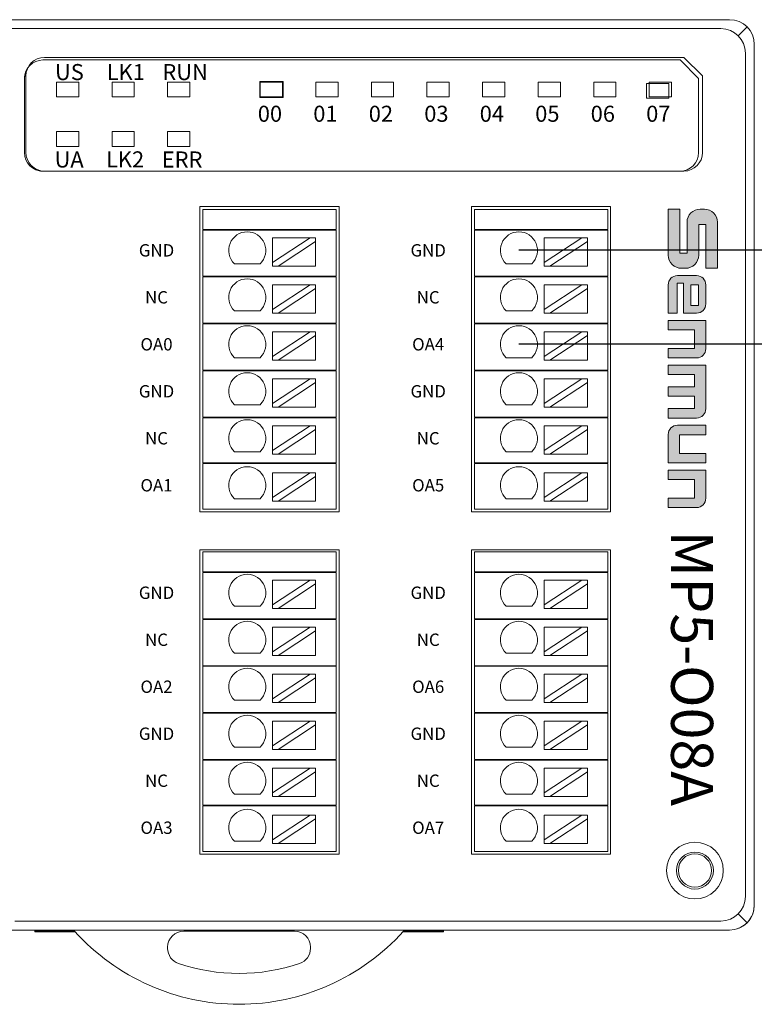
# Model space of a CAD drawing. Units: millimetres. Extents: x -576 to 1207, y 3610 to 4994.
# Drawn here: x 1038 to 1097, y 4311 to 4390 of the extents above; entities that cross this region are included whole.
import ezdxf

# ---------------------------------------------------------------- set-up
doc = ezdxf.new("R2010")
doc.units = ezdxf.units.MM
doc.layers.get('0').update_dxf_attribs({"lineweight": 18})
for name, color, linetype, lineweight in [('1', 7, 'Continuous', 18), ('11', 7, 'Continuous', 18), ('DIM', 3, 'Continuous', 13)]:
    doc.layers.add(name, color=color, linetype=linetype, lineweight=lineweight)
doc.styles.get("Standard").update_dxf_attribs({"font": 'arial.ttf'})
doc.styles.add('标准', font='SimSun.ttf', dxfattribs={"width": 0.667})

# ---------------------------------------------------------------- blocks, each defined once
blk = doc.blocks.new('C$F39C1C7600DC4C2294EE31E3553344AC_10')
at = {"layer": 'DIM'}
h = blk.add_hatch(color=0, dxfattribs=at)
edge = h.paths.add_edge_path(flags=0)
edge.add_line((59.51, 49.5), (13.2, 49.5))
edge.add_arc((13.2, 36.3), 13.2, 90, 180)
edge.add_line((0, 36.3), (0, 32.11))
edge.add_arc((13.2, 32.11), 13.2, 180, 270)
edge.add_line((13.2, 18.91), (44.14, 18.91))
edge.add_line((44.14, 18.91), (44.14, 11.67))
edge.add_line((44.14, 11.67), (0.01, 11.67))
edge.add_line((0.01, 11.67), (0.01, 0))
edge.add_line((0.01, 0), (46.32, 0))
edge.add_arc((46.32, 13.2), 13.2, 270, 360)
edge.add_line((59.52, 13.2), (59.52, 17.39))
edge.add_arc((46.32, 17.39), 13.2, 0, 90)
edge.add_line((46.32, 30.59), (15.38, 30.59))
edge.add_line((15.38, 30.59), (15.38, 37.83))
edge.add_line((15.38, 37.83), (59.51, 37.83))
edge.add_line((59.51, 37.83), (59.51, 49.5))
h = blk.add_hatch(color=0, dxfattribs=at)
edge = h.paths.add_edge_path(flags=0)
edge.add_arc((95.3, 28.5), 9.3, 359.9994, 450)
edge.add_line((95.3, 37.8), (76.16, 37.8))
edge.add_arc((76.16, 28.5), 9.3, 90, 180)
edge.add_line((66.86, 28.5), (66.86, 9.31))
edge.add_arc((76.16, 9.31), 9.3, 180, 270)
edge.add_line((76.16, 0.01), (104.6, 0.01))
edge.add_line((104.6, 0.01), (104.6, 8.81))
edge.add_line((104.6, 8.81), (74.58, 8.81))
edge.add_line((74.58, 8.81), (74.58, 15.3))
edge.add_line((74.58, 15.3), (104.6, 15.3))
edge.add_line((104.6, 15.3), (104.6, 28.5))
h.paths.add_polyline_path([(76.21, 30.31), (76.21, 22.79), (96.86, 22.79), (96.86, 30.31)], flags=0)
h = blk.add_hatch(color=0, dxfattribs=at)
edge = h.paths.add_edge_path(flags=0)
edge.add_line((140.36, 37.8), (111.9, 37.8))
edge.add_line((111.9, 37.8), (111.9, 0))
edge.add_line((111.9, 0), (121.36, 0))
edge.add_line((121.36, 0), (121.36, 26.55))
edge.add_line((121.36, 26.55), (140.19, 26.55))
edge.add_line((140.19, 26.55), (140.19, 0))
edge.add_line((140.19, 0), (149.66, 0))
edge.add_line((149.66, 0), (149.66, 28.5))
edge.add_arc((140.36, 28.5), 9.3, 0, 90)
edge = h.paths.add_edge_path(flags=0)
edge.add_line((200.69, 37.8), (156.93, 37.8))
edge.add_line((156.93, 37.8), (156.93, 0))
edge.add_line((156.93, 0), (166.4, 0))
edge.add_line((166.4, 0), (166.4, 26.54))
edge.add_line((166.4, 26.54), (178.73, 26.54))
edge.add_line((178.73, 26.54), (178.73, 0))
edge.add_line((178.73, 0), (188.19, 0))
edge.add_line((188.19, 0), (188.19, 26.54))
edge.add_line((188.19, 26.54), (200.53, 26.54))
edge.add_line((200.53, 26.54), (200.53, 0))
edge.add_line((200.53, 0), (209.99, 0))
edge.add_line((209.99, 0), (209.99, 28.5))
edge.add_arc((200.69, 28.5), 9.3, 0, 90)
edge = h.paths.add_edge_path(flags=0)
edge.add_line((226.74, 37.8), (217.28, 37.8))
edge.add_line((217.28, 37.8), (217.28, 9.32))
edge.add_arc((226.58, 9.32), 9.3, 180, 270)
edge.add_line((226.58, 0.02), (255.04, 0.02))
edge.add_line((255.04, 0.02), (255.04, 37.8))
edge.add_line((255.04, 37.8), (245.57, 37.8))
edge.add_line((245.57, 37.8), (245.57, 11.26))
edge.add_line((245.57, 11.26), (226.74, 11.26))
edge.add_line((226.74, 11.26), (226.74, 37.8))
edge = h.paths.add_edge_path(flags=0)
edge.add_line((290.7, 37.8), (262.24, 37.8))
edge.add_line((262.24, 37.8), (262.24, 0))
edge.add_line((262.24, 0), (271.7, 0))
edge.add_line((271.7, 0), (271.7, 26.55))
edge.add_line((271.7, 26.55), (290.54, 26.55))
edge.add_line((290.54, 26.55), (290.54, 0))
edge.add_line((290.54, 0), (300, 0))
edge.add_line((300, 0), (300, 28.5))
edge.add_arc((290.7, 28.5), 9.3, 0, 90)
at = {"layer": 'DIM', "color": 0}
for p, q in [((59.51, 49.5), (13.2, 49.5)), ((59.51, 49.5), (59.51, 37.83)), ((0, 36.3), (0, 32.11)), ((15.38, 37.83), (59.51, 37.83)), ((15.38, 37.83), (15.38, 30.59)), ((15.38, 30.59), (46.32, 30.59)), ((76.16, 37.8), (95.3, 37.8)), ((96.86, 30.31), (76.21, 30.31)), ((76.21, 30.31), (76.21, 22.79)), ((96.86, 22.79), (96.86, 30.31)), ((111.9, 0), (111.9, 37.8)), ((111.9, 37.8), (140.36, 37.8)), ((156.93, 0), (156.93, 37.8)), ((156.93, 37.8), (200.69, 37.8)), ((217.28, 37.8), (217.28, 9.32)), ((217.28, 37.8), (226.74, 37.8)), ((226.74, 37.8), (226.74, 11.26)), ((245.57, 11.26), (245.57, 37.8)), ((255.04, 37.8), (245.57, 37.8)), ((255.04, 37.8), (255.04, 0.02)), ((262.24, 0), (262.24, 37.8)), ((262.24, 37.8), (290.7, 37.8)), ((66.86, 28.5), (66.86, 9.31)), ((76.21, 22.79), (96.86, 22.79)), ((104.6, 15.3), (104.6, 28.5)), ((121.36, 0), (121.36, 26.55)), ((140.19, 26.55), (121.36, 26.55)), ((140.19, 0), (140.19, 26.55)), ((149.66, 0), (149.66, 28.5)), ((166.4, 0), (166.4, 26.54)), ((166.4, 26.54), (178.73, 26.54)), ((178.73, 0), (178.73, 26.54)), ((188.19, 0), (188.19, 26.54)), ((188.19, 26.54), (200.53, 26.54)), ((200.53, 0), (200.53, 26.54)), ((209.99, 0), (209.99, 28.5)), ((271.7, 0), (271.7, 26.55)), ((271.7, 26.55), (290.54, 26.55)), ((290.54, 26.55), (290.54, 0)), ((300, 0), (300, 28.5)), ((0.01, 11.67), (44.14, 11.67)), ((0.01, 11.67), (0.01, 0)), ((13.2, 18.91), (44.14, 18.91)), ((44.14, 18.91), (44.14, 11.67)), ((59.52, 17.39), (59.52, 13.2)), ((74.58, 15.3), (74.58, 8.81)), ((74.58, 15.3), (104.6, 15.3)), ((226.74, 11.26), (245.57, 11.26)), ((0.01, 0), (46.32, 0)), ((104.6, 8.81), (74.58, 8.81)), ((76.16, 0.01), (104.6, 0.01)), ((104.6, 8.81), (104.6, 0.01)), ((111.9, 0), (121.36, 0)), ((140.19, 0), (149.66, 0)), ((156.93, 0), (166.4, 0)), ((178.73, 0), (188.19, 0)), ((200.53, 0), (209.99, 0)), ((255.04, 0.02), (226.58, 0.02)), ((262.24, 0), (271.7, 0)), ((290.54, 0), (300, 0))]:
    blk.add_line(p, q, dxfattribs=at)
for centre, radius, start, end in [((13.2, 36.3), 13.2, 90, 180), ((13.2, 32.11), 13.2, 180, 270), ((46.32, 17.39), 13.2, 0, 90), ((76.16, 28.5), 9.3, 90, 180), ((95.3, 28.5), 9.3, 359.9994, 90), ((140.36, 28.5), 9.3, 0, 90), ((200.69, 28.5), 9.3, 0, 90), ((290.7, 28.5), 9.3, 0, 90), ((46.32, 13.2), 13.2, 270, 0), ((76.16, 9.31), 9.3, 180, 270), ((226.58, 9.32), 9.3, 180, 270)]:
    blk.add_arc(centre, radius, start, end, dxfattribs=at)

msp = doc.modelspace()

# ---------------------------------------------------------------- linework, layer by layer
at = {"color": 1, "lineweight": 30, "ltscale": 0.01}
for p, q in [((1107.237, 4371.59), (1078.412, 4371.59)), ((1107.237, 4363.982), (1078.412, 4363.982))]:
    msp.add_line(p, q, dxfattribs=at)
at = {"layer": '1', "color": 7, "linetype": 'Continuous'}
for p, q in [((1016.05, 4390.262), (1095.473, 4390.262)), ((1097.472, 4388.262), (1097.472, 4318.565)), ((1097.473, 4388.262), (1097.473, 4318.565)), ((1039.986, 4387.205), (1091.776, 4387.205)), ((1091.776, 4387.205), (1093.276, 4385.705)), ((1038.369, 4385.701), (1038.369, 4379.501)), ((1038.486, 4385.705), (1038.486, 4379.505)), ((1093.276, 4379.505), (1093.276, 4385.705)), ((1042.766, 4385.205), (1040.966, 4385.205)), ((1040.966, 4385.205), (1040.966, 4384.005)), ((1040.966, 4384.005), (1040.966, 4385.205)), ((1042.766, 4384.005), (1042.766, 4385.205)), ((1047.266, 4385.205), (1045.466, 4385.205)), ((1045.466, 4385.205), (1045.466, 4384.005)), ((1045.466, 4384.005), (1045.466, 4385.205)), ((1045.466, 4385.205), (1047.266, 4385.205)), ((1047.266, 4384.005), (1047.266, 4385.205)), ((1047.266, 4385.205), (1047.266, 4384.005)), ((1051.766, 4385.205), (1049.966, 4385.205)), ((1049.966, 4385.205), (1049.966, 4384.005)), ((1049.966, 4384.005), (1049.966, 4385.205)), ((1049.966, 4385.205), (1051.766, 4385.205)), ((1051.766, 4384.005), (1051.766, 4385.205)), ((1051.766, 4385.205), (1051.766, 4384.005)), ((1057.424, 4385.247), (1059.307, 4385.247)), ((1057.424, 4383.964), (1057.424, 4385.247)), ((1057.434, 4385.237), (1057.434, 4383.974)), ((1057.434, 4385.237), (1057.466, 4385.205)), ((1057.466, 4385.205), (1059.266, 4385.205)), ((1057.466, 4384.005), (1057.466, 4385.205)), ((1059.297, 4385.237), (1059.266, 4385.205)), ((1059.266, 4385.205), (1059.266, 4384.005)), ((1059.297, 4383.974), (1059.297, 4385.237)), ((1059.307, 4385.247), (1059.307, 4383.964)), ((1063.766, 4385.205), (1061.966, 4385.205)), ((1061.966, 4385.205), (1061.966, 4384.005)), ((1061.966, 4384.005), (1061.966, 4385.205)), ((1061.966, 4385.205), (1063.766, 4385.205)), ((1063.766, 4384.005), (1063.766, 4385.205)), ((1063.766, 4385.205), (1063.766, 4384.005)), ((1068.266, 4385.205), (1066.466, 4385.205)), ((1066.466, 4385.205), (1066.466, 4384.005)), ((1066.466, 4384.005), (1066.466, 4385.205)), ((1066.466, 4385.205), (1068.266, 4385.205)), ((1068.266, 4384.005), (1068.266, 4385.205)), ((1068.266, 4385.205), (1068.266, 4384.005)), ((1070.966, 4385.205), (1070.966, 4384.005)), ((1072.766, 4385.205), (1070.966, 4385.205)), ((1070.966, 4385.205), (1072.766, 4385.205)), ((1070.966, 4384.005), (1070.966, 4385.205)), ((1072.766, 4384.005), (1072.766, 4385.205)), ((1072.766, 4385.205), (1072.766, 4384.005)), ((1077.266, 4385.205), (1075.466, 4385.205)), ((1075.466, 4385.205), (1075.466, 4384.005)), ((1075.466, 4385.205), (1077.266, 4385.205)), ((1075.466, 4384.005), (1075.466, 4385.205)), ((1077.266, 4384.005), (1077.266, 4385.205)), ((1077.266, 4385.205), (1077.266, 4384.005)), ((1081.766, 4385.205), (1079.966, 4385.205)), ((1079.966, 4385.205), (1079.966, 4384.005)), ((1079.966, 4385.205), (1081.766, 4385.205)), ((1079.966, 4384.005), (1079.966, 4385.205)), ((1081.766, 4384.005), (1081.766, 4385.205)), ((1081.766, 4385.205), (1081.766, 4384.005)), ((1084.466, 4385.205), (1084.466, 4384.005)), ((1086.266, 4385.205), (1084.466, 4385.205)), ((1084.466, 4384.005), (1084.466, 4385.205)), ((1084.466, 4385.205), (1086.266, 4385.205)), ((1086.266, 4384.005), (1086.266, 4385.205)), ((1086.266, 4385.205), (1086.266, 4384.005)), ((1088.966, 4385.205), (1088.966, 4384.005)), ((1090.766, 4385.205), (1088.966, 4385.205)), ((1088.966, 4384.005), (1088.966, 4385.205)), ((1088.966, 4385.205), (1090.766, 4385.205)), ((1090.766, 4384.005), (1090.766, 4385.205)), ((1090.766, 4385.205), (1090.766, 4384.005)), ((1040.966, 4384.005), (1042.766, 4384.005)), ((1042.766, 4384.005), (1040.966, 4384.005)), ((1045.466, 4384.005), (1047.266, 4384.005)), ((1047.266, 4384.005), (1045.466, 4384.005)), ((1049.966, 4384.005), (1051.766, 4384.005)), ((1051.766, 4384.005), (1049.966, 4384.005)), ((1059.307, 4383.964), (1057.424, 4383.964)), ((1057.434, 4383.974), (1057.466, 4384.005)), ((1057.434, 4383.974), (1059.297, 4383.974)), ((1059.266, 4384.005), (1057.466, 4384.005)), ((1059.297, 4383.974), (1059.266, 4384.005)), ((1061.966, 4384.005), (1063.766, 4384.005)), ((1063.766, 4384.005), (1061.966, 4384.005)), ((1066.466, 4384.005), (1068.266, 4384.005)), ((1068.266, 4384.005), (1066.466, 4384.005)), ((1070.966, 4384.005), (1072.766, 4384.005)), ((1072.766, 4384.005), (1070.966, 4384.005)), ((1075.466, 4384.005), (1077.266, 4384.005)), ((1077.266, 4384.005), (1075.466, 4384.005)), ((1079.966, 4384.005), (1081.766, 4384.005)), ((1081.766, 4384.005), (1079.966, 4384.005)), ((1084.466, 4384.005), (1086.266, 4384.005)), ((1086.266, 4384.005), (1084.466, 4384.005)), ((1088.966, 4384.005), (1090.766, 4384.005)), ((1090.766, 4384.005), (1088.966, 4384.005)), ((1042.766, 4381.205), (1040.966, 4381.205)), ((1040.966, 4381.205), (1040.966, 4380.005)), ((1040.966, 4381.205), (1042.766, 4381.205)), ((1040.966, 4380.005), (1040.966, 4381.205)), ((1042.766, 4380.005), (1042.766, 4381.205)), ((1042.766, 4381.205), (1042.766, 4380.005)), ((1045.466, 4381.205), (1045.466, 4380.005)), ((1047.266, 4381.205), (1045.466, 4381.205)), ((1045.466, 4381.205), (1047.266, 4381.205)), ((1045.466, 4380.005), (1045.466, 4381.205)), ((1047.266, 4380.005), (1047.266, 4381.205)), ((1047.266, 4381.205), (1047.266, 4380.005)), ((1049.966, 4381.205), (1049.966, 4380.005)), ((1051.766, 4381.205), (1049.966, 4381.205)), ((1049.966, 4380.005), (1049.966, 4381.205)), ((1049.966, 4381.205), (1051.766, 4381.205)), ((1051.766, 4380.005), (1051.766, 4381.205)), ((1051.766, 4381.205), (1051.766, 4380.005)), ((1040.966, 4380.005), (1042.766, 4380.005)), ((1042.766, 4380.005), (1040.966, 4380.005)), ((1045.466, 4380.005), (1047.266, 4380.005)), ((1047.266, 4380.005), (1045.466, 4380.005)), ((1049.966, 4380.005), (1051.766, 4380.005)), ((1051.766, 4380.005), (1049.966, 4380.005)), ((1091.459, 4378.001), (1039.669, 4378.001)), ((1091.459, 4378.001), (1039.669, 4378.001)), ((1091.659, 4378.001), (1039.869, 4378.001)), ((1091.776, 4378.005), (1039.986, 4378.005)), ((1052.565, 4375.125), (1052.565, 4350.415)), ((1052.565, 4375.125), (1063.849, 4375.125)), ((1052.816, 4374.905), (1053.816, 4374.905)), ((1052.816, 4373.285), (1052.816, 4374.905)), ((1063.099, 4374.905), (1053.816, 4374.905)), ((1063.099, 4374.905), (1063.599, 4374.905)), ((1063.599, 4374.905), (1063.599, 4373.285)), ((1063.849, 4350.415), (1063.849, 4375.125)), ((1074.565, 4375.125), (1085.819, 4375.125)), ((1074.565, 4375.125), (1074.565, 4350.415)), ((1074.816, 4374.905), (1075.816, 4374.905)), ((1074.816, 4373.285), (1074.816, 4374.905)), ((1085.099, 4374.905), (1075.816, 4374.905)), ((1085.099, 4374.905), (1085.599, 4374.905)), ((1085.599, 4374.905), (1085.599, 4373.285)), ((1085.819, 4375.125), (1085.819, 4350.415)), ((1053.816, 4373.285), (1052.816, 4373.285)), ((1052.816, 4369.485), (1052.816, 4373.235)), ((1052.816, 4373.235), (1053.816, 4373.235)), ((1053.816, 4373.285), (1063.099, 4373.285)), ((1063.099, 4373.235), (1053.816, 4373.235)), ((1055.707, 4373.285), (1055.707, 4373.235)), ((1060.707, 4373.235), (1060.707, 4373.285)), ((1063.599, 4373.285), (1063.099, 4373.285)), ((1063.099, 4373.235), (1063.599, 4373.235)), ((1063.599, 4373.235), (1063.599, 4369.485)), ((1075.816, 4373.285), (1074.816, 4373.285)), ((1074.816, 4369.485), (1074.816, 4373.235)), ((1074.816, 4373.235), (1075.816, 4373.235)), ((1075.816, 4373.285), (1085.099, 4373.285)), ((1085.099, 4373.235), (1075.816, 4373.235)), ((1077.707, 4373.285), (1077.707, 4373.235)), ((1082.707, 4373.235), (1082.707, 4373.285)), ((1085.599, 4373.285), (1085.099, 4373.285)), ((1085.099, 4373.235), (1085.599, 4373.235)), ((1085.599, 4373.235), (1085.599, 4369.485)), ((1061.497, 4372.603), (1058.457, 4370.603)), ((1058.457, 4372.603), (1061.497, 4372.603)), ((1058.457, 4372.603), (1058.457, 4370.603)), ((1058.912, 4370.303), (1061.952, 4372.304)), ((1061.952, 4372.603), (1061.497, 4372.603)), ((1061.952, 4372.304), (1061.952, 4372.603)), ((1061.952, 4372.304), (1061.952, 4370.303)), ((1083.497, 4372.603), (1080.457, 4370.603)), ((1080.457, 4372.603), (1083.497, 4372.603)), ((1080.457, 4372.603), (1080.457, 4370.603)), ((1080.912, 4370.303), (1083.952, 4372.304)), ((1083.952, 4372.603), (1083.497, 4372.603)), ((1083.952, 4372.304), (1083.952, 4372.603)), ((1083.952, 4372.304), (1083.952, 4370.303)), ((1058.457, 4370.603), (1058.457, 4370.303)), ((1080.457, 4370.603), (1080.457, 4370.303)), ((1057.445, 4370.503), (1055.379, 4370.503)), ((1058.457, 4370.303), (1058.912, 4370.303)), ((1058.912, 4370.303), (1061.952, 4370.303)), ((1079.445, 4370.503), (1077.379, 4370.503)), ((1080.457, 4370.303), (1080.912, 4370.303)), ((1080.912, 4370.303), (1083.952, 4370.303)), ((1053.816, 4369.485), (1052.816, 4369.485)), ((1052.816, 4365.685), (1052.816, 4369.435)), ((1052.816, 4369.435), (1053.816, 4369.435)), ((1053.816, 4369.485), (1063.099, 4369.485)), ((1063.099, 4369.435), (1053.816, 4369.435)), ((1055.707, 4369.485), (1055.707, 4369.435)), ((1060.707, 4369.435), (1060.707, 4369.485)), ((1063.599, 4369.485), (1063.099, 4369.485)), ((1063.099, 4369.435), (1063.599, 4369.435)), ((1063.599, 4369.435), (1063.599, 4365.685)), ((1075.816, 4369.485), (1074.816, 4369.485)), ((1074.816, 4365.685), (1074.816, 4369.435)), ((1074.816, 4369.435), (1075.816, 4369.435)), ((1075.816, 4369.485), (1085.099, 4369.485)), ((1085.099, 4369.435), (1075.816, 4369.435)), ((1077.707, 4369.485), (1077.707, 4369.435)), ((1082.707, 4369.435), (1082.707, 4369.485)), ((1085.599, 4369.485), (1085.099, 4369.485)), ((1085.099, 4369.435), (1085.599, 4369.435)), ((1085.599, 4369.435), (1085.599, 4365.685)), ((1058.457, 4368.799), (1058.457, 4366.798)), ((1058.457, 4368.799), (1061.497, 4368.799)), ((1061.497, 4368.799), (1058.457, 4366.798)), ((1058.912, 4366.499), (1061.952, 4368.5)), ((1061.952, 4368.799), (1061.497, 4368.799)), ((1061.952, 4368.5), (1061.952, 4368.799)), ((1061.952, 4368.5), (1061.952, 4366.499)), ((1080.457, 4368.799), (1080.457, 4366.798)), ((1083.497, 4368.799), (1080.457, 4366.798)), ((1080.457, 4368.799), (1083.497, 4368.799)), ((1080.912, 4366.499), (1083.952, 4368.5)), ((1083.952, 4368.799), (1083.497, 4368.799)), ((1083.952, 4368.5), (1083.952, 4368.799)), ((1083.952, 4368.5), (1083.952, 4366.499)), ((1057.445, 4366.698), (1055.379, 4366.698)), ((1058.457, 4366.798), (1058.457, 4366.499)), ((1079.445, 4366.698), (1077.379, 4366.698)), ((1080.457, 4366.798), (1080.457, 4366.499)), ((1058.457, 4366.499), (1058.912, 4366.499)), ((1058.912, 4366.499), (1061.952, 4366.499)), ((1080.457, 4366.499), (1080.912, 4366.499)), ((1080.912, 4366.499), (1083.952, 4366.499)), ((1052.816, 4365.685), (1053.816, 4365.685)), ((1052.816, 4361.885), (1052.816, 4365.635)), ((1053.816, 4365.635), (1052.816, 4365.635)), ((1053.816, 4365.685), (1063.099, 4365.685)), ((1063.099, 4365.635), (1053.816, 4365.635)), ((1055.707, 4365.685), (1055.707, 4365.635)), ((1061.497, 4364.995), (1058.457, 4362.994)), ((1058.457, 4364.995), (1058.457, 4362.994)), ((1058.457, 4364.995), (1061.497, 4364.995)), ((1060.707, 4365.635), (1060.707, 4365.685)), ((1061.952, 4364.995), (1061.497, 4364.995)), ((1061.952, 4364.696), (1061.952, 4364.995)), ((1063.099, 4365.685), (1063.599, 4365.685)), ((1063.599, 4365.635), (1063.099, 4365.635)), ((1063.599, 4365.635), (1063.599, 4361.885)), ((1074.816, 4365.685), (1075.816, 4365.685)), ((1075.816, 4365.635), (1074.816, 4365.635)), ((1074.816, 4361.885), (1074.816, 4365.635)), ((1075.816, 4365.685), (1085.099, 4365.685)), ((1085.099, 4365.635), (1075.816, 4365.635)), ((1077.707, 4365.685), (1077.707, 4365.635)), ((1080.457, 4364.995), (1080.457, 4362.994)), ((1080.457, 4364.995), (1083.497, 4364.995)), ((1083.497, 4364.995), (1080.457, 4362.994)), ((1082.707, 4365.635), (1082.707, 4365.685)), ((1083.952, 4364.995), (1083.497, 4364.995)), ((1083.952, 4364.696), (1083.952, 4364.995)), ((1085.099, 4365.685), (1085.599, 4365.685)), ((1085.599, 4365.635), (1085.099, 4365.635)), ((1085.599, 4365.635), (1085.599, 4361.885)), ((1058.912, 4362.695), (1061.952, 4364.696)), ((1061.952, 4364.696), (1061.952, 4362.695)), ((1080.912, 4362.695), (1083.952, 4364.696)), ((1083.952, 4364.696), (1083.952, 4362.695)), ((1057.445, 4362.894), (1055.379, 4362.894)), ((1058.457, 4362.994), (1058.457, 4362.695)), ((1058.457, 4362.695), (1058.912, 4362.695)), ((1058.912, 4362.695), (1061.952, 4362.695)), ((1079.445, 4362.894), (1077.379, 4362.894)), ((1080.457, 4362.994), (1080.457, 4362.695)), ((1080.457, 4362.695), (1080.912, 4362.695)), ((1080.912, 4362.695), (1083.952, 4362.695)), ((1052.816, 4361.885), (1053.816, 4361.885)), ((1052.816, 4358.085), (1052.816, 4361.835)), ((1053.816, 4361.835), (1052.816, 4361.835)), ((1053.816, 4361.885), (1063.099, 4361.885)), ((1063.099, 4361.835), (1053.816, 4361.835)), ((1055.707, 4361.885), (1055.707, 4361.835)), ((1060.707, 4361.835), (1060.707, 4361.885)), ((1063.599, 4361.885), (1063.099, 4361.885)), ((1063.099, 4361.835), (1063.599, 4361.835)), ((1063.599, 4361.835), (1063.599, 4358.085)), ((1074.816, 4361.885), (1075.816, 4361.885)), ((1075.816, 4361.835), (1074.816, 4361.835)), ((1074.816, 4358.085), (1074.816, 4361.835)), ((1075.816, 4361.885), (1085.099, 4361.885)), ((1085.099, 4361.835), (1075.816, 4361.835)), ((1077.707, 4361.885), (1077.707, 4361.835)), ((1082.707, 4361.835), (1082.707, 4361.885)), ((1085.599, 4361.885), (1085.099, 4361.885)), ((1085.099, 4361.835), (1085.599, 4361.835)), ((1085.599, 4361.835), (1085.599, 4358.085)), ((1058.457, 4361.191), (1058.457, 4359.19)), ((1061.497, 4361.191), (1058.457, 4359.19)), ((1058.457, 4361.191), (1061.497, 4361.191)), ((1061.952, 4361.191), (1061.497, 4361.191)), ((1061.952, 4360.892), (1061.952, 4361.191)), ((1083.497, 4361.191), (1080.457, 4359.19)), ((1080.457, 4361.191), (1080.457, 4359.19)), ((1080.457, 4361.191), (1083.497, 4361.191)), ((1083.952, 4361.191), (1083.497, 4361.191)), ((1083.952, 4360.892), (1083.952, 4361.191)), ((1058.912, 4358.891), (1061.952, 4360.892)), ((1061.952, 4360.892), (1061.952, 4358.891)), ((1080.912, 4358.891), (1083.952, 4360.892)), ((1083.952, 4360.892), (1083.952, 4358.891)), ((1057.445, 4359.09), (1055.379, 4359.09)), ((1058.457, 4359.19), (1058.457, 4358.891)), ((1058.457, 4358.891), (1058.912, 4358.891)), ((1058.912, 4358.891), (1061.952, 4358.891)), ((1079.445, 4359.09), (1077.379, 4359.09)), ((1080.457, 4359.19), (1080.457, 4358.891)), ((1080.457, 4358.891), (1080.912, 4358.891)), ((1080.912, 4358.891), (1083.952, 4358.891)), ((1052.816, 4358.085), (1053.816, 4358.085)), ((1052.816, 4354.385), (1052.816, 4358.035)), ((1053.816, 4358.035), (1052.816, 4358.035)), ((1053.816, 4358.085), (1063.099, 4358.085)), ((1063.099, 4358.035), (1053.816, 4358.035)), ((1055.707, 4358.085), (1055.707, 4358.035)), ((1060.707, 4358.035), (1060.707, 4358.085)), ((1063.099, 4358.085), (1063.599, 4358.085)), ((1063.599, 4358.035), (1063.099, 4358.035)), ((1063.599, 4358.035), (1063.599, 4354.385)), ((1074.816, 4358.085), (1075.816, 4358.085)), ((1075.816, 4358.035), (1074.816, 4358.035)), ((1074.816, 4354.385), (1074.816, 4358.035)), ((1075.816, 4358.085), (1085.099, 4358.085)), ((1085.099, 4358.035), (1075.816, 4358.035)), ((1077.707, 4358.085), (1077.707, 4358.035)), ((1082.707, 4358.035), (1082.707, 4358.085)), ((1085.099, 4358.085), (1085.599, 4358.085)), ((1085.599, 4358.035), (1085.099, 4358.035)), ((1085.599, 4358.035), (1085.599, 4354.385)), ((1061.497, 4357.387), (1058.457, 4355.386)), ((1058.457, 4357.387), (1061.497, 4357.387)), ((1058.457, 4357.387), (1058.457, 4355.386)), ((1058.912, 4355.087), (1061.952, 4357.087)), ((1061.952, 4357.387), (1061.497, 4357.387)), ((1061.952, 4357.087), (1061.952, 4357.387)), ((1061.952, 4357.087), (1061.952, 4355.087)), ((1080.457, 4357.387), (1080.457, 4355.386)), ((1080.457, 4357.387), (1083.497, 4357.387)), ((1083.497, 4357.387), (1080.457, 4355.386)), ((1080.912, 4355.087), (1083.952, 4357.087)), ((1083.952, 4357.387), (1083.497, 4357.387)), ((1083.952, 4357.087), (1083.952, 4357.387)), ((1083.952, 4357.087), (1083.952, 4355.087)), ((1057.445, 4355.286), (1055.379, 4355.286)), ((1058.457, 4355.386), (1058.457, 4355.087)), ((1058.457, 4355.087), (1058.912, 4355.087)), ((1058.912, 4355.087), (1061.952, 4355.087)), ((1079.445, 4355.286), (1077.379, 4355.286)), ((1080.457, 4355.386), (1080.457, 4355.087)), ((1080.457, 4355.087), (1080.912, 4355.087)), ((1080.912, 4355.087), (1083.952, 4355.087)), ((1053.816, 4354.385), (1052.816, 4354.385)), ((1052.816, 4354.335), (1053.816, 4354.335)), ((1052.816, 4350.635), (1052.816, 4354.335)), ((1063.099, 4354.385), (1053.816, 4354.385)), ((1053.816, 4354.335), (1063.099, 4354.335)), ((1055.707, 4354.385), (1055.707, 4354.335)), ((1060.707, 4354.335), (1060.707, 4354.385)), ((1063.599, 4354.385), (1063.099, 4354.385)), ((1063.099, 4354.335), (1063.599, 4354.335)), ((1063.599, 4354.335), (1063.599, 4350.635)), ((1075.816, 4354.385), (1074.816, 4354.385)), ((1074.816, 4350.635), (1074.816, 4354.335)), ((1074.816, 4354.335), (1075.816, 4354.335)), ((1085.099, 4354.385), (1075.816, 4354.385)), ((1075.816, 4354.335), (1085.099, 4354.335)), ((1077.707, 4354.385), (1077.707, 4354.335)), ((1082.707, 4354.335), (1082.707, 4354.385)), ((1085.599, 4354.385), (1085.099, 4354.385)), ((1085.099, 4354.335), (1085.599, 4354.335)), ((1085.599, 4354.335), (1085.599, 4350.635)), ((1058.457, 4353.582), (1058.457, 4351.582)), ((1058.457, 4353.582), (1061.497, 4353.582)), ((1061.497, 4353.582), (1058.457, 4351.582)), ((1058.912, 4351.282), (1061.952, 4353.283)), ((1061.952, 4353.582), (1061.497, 4353.582)), ((1061.952, 4353.283), (1061.952, 4353.582)), ((1061.952, 4353.283), (1061.952, 4351.282)), ((1080.457, 4353.582), (1083.497, 4353.582)), ((1080.457, 4353.582), (1080.457, 4351.582)), ((1083.497, 4353.582), (1080.457, 4351.582)), ((1080.912, 4351.282), (1083.952, 4353.283)), ((1083.952, 4353.582), (1083.497, 4353.582)), ((1083.952, 4353.283), (1083.952, 4353.582)), ((1083.952, 4353.283), (1083.952, 4351.282)), ((1057.445, 4351.482), (1055.379, 4351.482)), ((1058.457, 4351.582), (1058.457, 4351.282)), ((1079.445, 4351.482), (1077.379, 4351.482)), ((1080.457, 4351.582), (1080.457, 4351.282)), ((1052.816, 4350.635), (1053.816, 4350.635)), ((1053.816, 4350.635), (1063.099, 4350.635)), ((1058.457, 4351.282), (1058.912, 4351.282)), ((1058.912, 4351.282), (1061.952, 4351.282)), ((1063.099, 4350.635), (1063.599, 4350.635)), ((1074.816, 4350.635), (1075.816, 4350.635)), ((1075.816, 4350.635), (1085.099, 4350.635)), ((1080.457, 4351.282), (1080.912, 4351.282)), ((1080.912, 4351.282), (1083.952, 4351.282)), ((1085.099, 4350.635), (1085.599, 4350.635)), ((1063.849, 4350.415), (1052.565, 4350.415)), ((1085.819, 4350.415), (1074.565, 4350.415)), ((1052.565, 4347.354), (1052.565, 4322.694)), ((1052.565, 4347.354), (1063.849, 4347.354)), ((1052.816, 4347.184), (1053.816, 4347.184)), ((1052.816, 4345.564), (1052.816, 4347.184)), ((1063.099, 4347.184), (1053.816, 4347.184)), ((1063.099, 4347.184), (1063.599, 4347.184)), ((1063.599, 4347.184), (1063.599, 4345.564)), ((1063.849, 4322.694), (1063.849, 4347.354)), ((1074.565, 4347.354), (1074.565, 4322.694)), ((1074.565, 4347.354), (1085.819, 4347.354)), ((1074.816, 4345.564), (1074.816, 4347.184)), ((1074.816, 4347.184), (1075.816, 4347.184)), ((1085.099, 4347.184), (1075.816, 4347.184)), ((1085.099, 4347.184), (1085.599, 4347.184)), ((1085.599, 4347.184), (1085.599, 4345.564)), ((1085.819, 4347.354), (1085.819, 4322.694)), ((1053.816, 4345.564), (1052.816, 4345.564)), ((1052.816, 4341.764), (1052.816, 4345.514)), ((1052.816, 4345.514), (1053.816, 4345.514)), ((1053.816, 4345.564), (1063.099, 4345.564)), ((1063.099, 4345.514), (1053.816, 4345.514)), ((1055.707, 4345.564), (1055.707, 4345.514)), ((1060.707, 4345.514), (1060.707, 4345.564)), ((1063.599, 4345.564), (1063.099, 4345.564)), ((1063.099, 4345.514), (1063.599, 4345.514)), ((1063.599, 4345.514), (1063.599, 4341.764)), ((1075.816, 4345.564), (1074.816, 4345.564)), ((1074.816, 4345.514), (1075.816, 4345.514)), ((1074.816, 4341.764), (1074.816, 4345.514)), ((1075.816, 4345.564), (1085.099, 4345.564)), ((1085.099, 4345.514), (1075.816, 4345.514)), ((1077.707, 4345.564), (1077.707, 4345.514)), ((1082.707, 4345.514), (1082.707, 4345.564)), ((1085.599, 4345.564), (1085.099, 4345.564)), ((1085.099, 4345.514), (1085.599, 4345.514)), ((1085.599, 4345.514), (1085.599, 4341.764)), ((1061.497, 4344.882), (1058.457, 4342.882)), ((1058.457, 4344.882), (1058.457, 4342.882)), ((1058.457, 4344.882), (1061.497, 4344.882)), ((1058.912, 4342.582), (1061.952, 4344.583)), ((1061.952, 4344.882), (1061.497, 4344.882)), ((1061.952, 4344.583), (1061.952, 4344.882)), ((1061.952, 4344.583), (1061.952, 4342.582)), ((1080.457, 4344.882), (1083.497, 4344.882)), ((1083.497, 4344.882), (1080.457, 4342.882)), ((1080.457, 4344.882), (1080.457, 4342.882)), ((1080.912, 4342.582), (1083.952, 4344.583)), ((1083.952, 4344.882), (1083.497, 4344.882)), ((1083.952, 4344.583), (1083.952, 4344.882)), ((1083.952, 4344.583), (1083.952, 4342.582)), ((1057.445, 4342.782), (1055.379, 4342.782)), ((1058.457, 4342.882), (1058.457, 4342.582)), ((1079.445, 4342.782), (1077.379, 4342.782)), ((1080.457, 4342.882), (1080.457, 4342.582)), ((1058.457, 4342.582), (1058.912, 4342.582)), ((1058.912, 4342.582), (1061.952, 4342.582)), ((1080.457, 4342.582), (1080.912, 4342.582)), ((1080.912, 4342.582), (1083.952, 4342.582)), ((1053.816, 4341.764), (1052.816, 4341.764)), ((1052.816, 4341.714), (1053.816, 4341.714)), ((1052.816, 4337.964), (1052.816, 4341.714)), ((1053.816, 4341.764), (1063.099, 4341.764)), ((1063.099, 4341.714), (1053.816, 4341.714)), ((1055.707, 4341.764), (1055.707, 4341.714)), ((1061.497, 4341.078), (1058.457, 4339.077)), ((1058.457, 4341.078), (1058.457, 4339.077)), ((1058.457, 4341.078), (1061.497, 4341.078)), ((1060.707, 4341.714), (1060.707, 4341.764)), ((1061.952, 4341.078), (1061.497, 4341.078)), ((1061.952, 4340.779), (1061.952, 4341.078)), ((1063.599, 4341.764), (1063.099, 4341.764)), ((1063.099, 4341.714), (1063.599, 4341.714)), ((1063.599, 4341.714), (1063.599, 4337.964)), ((1075.816, 4341.764), (1074.816, 4341.764)), ((1074.816, 4341.714), (1075.816, 4341.714)), ((1074.816, 4337.964), (1074.816, 4341.714)), ((1075.816, 4341.764), (1085.099, 4341.764)), ((1085.099, 4341.714), (1075.816, 4341.714)), ((1077.707, 4341.764), (1077.707, 4341.714)), ((1083.497, 4341.078), (1080.457, 4339.077)), ((1080.457, 4341.078), (1083.497, 4341.078)), ((1080.457, 4341.078), (1080.457, 4339.077)), ((1082.707, 4341.714), (1082.707, 4341.764)), ((1083.952, 4341.078), (1083.497, 4341.078)), ((1083.952, 4340.779), (1083.952, 4341.078)), ((1085.599, 4341.764), (1085.099, 4341.764)), ((1085.099, 4341.714), (1085.599, 4341.714)), ((1085.599, 4341.714), (1085.599, 4337.964)), ((1058.912, 4338.778), (1061.952, 4340.779)), ((1061.952, 4340.779), (1061.952, 4338.778)), ((1080.912, 4338.778), (1083.952, 4340.779)), ((1083.952, 4340.779), (1083.952, 4338.778)), ((1057.445, 4338.977), (1055.379, 4338.977)), ((1058.457, 4339.077), (1058.457, 4338.778)), ((1058.457, 4338.778), (1058.912, 4338.778)), ((1058.912, 4338.778), (1061.952, 4338.778)), ((1079.445, 4338.977), (1077.379, 4338.977)), ((1080.457, 4339.077), (1080.457, 4338.778)), ((1080.457, 4338.778), (1080.912, 4338.778)), ((1080.912, 4338.778), (1083.952, 4338.778)), ((1052.816, 4337.964), (1053.816, 4337.964)), ((1052.816, 4334.164), (1052.816, 4337.914)), ((1053.816, 4337.914), (1052.816, 4337.914)), ((1053.816, 4337.964), (1063.099, 4337.964)), ((1063.099, 4337.914), (1053.816, 4337.914)), ((1055.707, 4337.964), (1055.707, 4337.914)), ((1060.707, 4337.914), (1060.707, 4337.964)), ((1063.099, 4337.964), (1063.599, 4337.964)), ((1063.599, 4337.914), (1063.099, 4337.914)), ((1063.599, 4337.914), (1063.599, 4334.164)), ((1074.816, 4337.964), (1075.816, 4337.964)), ((1075.816, 4337.914), (1074.816, 4337.914)), ((1074.816, 4334.164), (1074.816, 4337.914)), ((1075.816, 4337.964), (1085.099, 4337.964)), ((1085.099, 4337.914), (1075.816, 4337.914)), ((1077.707, 4337.964), (1077.707, 4337.914)), ((1082.707, 4337.914), (1082.707, 4337.964)), ((1085.099, 4337.964), (1085.599, 4337.964)), ((1085.599, 4337.914), (1085.099, 4337.914)), ((1085.599, 4337.914), (1085.599, 4334.164)), ((1061.497, 4337.274), (1058.457, 4335.273)), ((1058.457, 4337.274), (1058.457, 4335.273)), ((1058.457, 4337.274), (1061.497, 4337.274)), ((1061.952, 4337.274), (1061.497, 4337.274)), ((1061.952, 4336.975), (1061.952, 4337.274)), ((1083.497, 4337.274), (1080.457, 4335.273)), ((1080.457, 4337.274), (1083.497, 4337.274)), ((1080.457, 4337.274), (1080.457, 4335.273)), ((1083.952, 4337.274), (1083.497, 4337.274)), ((1083.952, 4336.975), (1083.952, 4337.274)), ((1058.912, 4334.974), (1061.952, 4336.975)), ((1061.952, 4336.975), (1061.952, 4334.974)), ((1080.912, 4334.974), (1083.952, 4336.975)), ((1083.952, 4336.975), (1083.952, 4334.974)), ((1057.445, 4335.173), (1055.379, 4335.173)), ((1058.457, 4335.273), (1058.457, 4334.974)), ((1058.457, 4334.974), (1058.912, 4334.974)), ((1058.912, 4334.974), (1061.952, 4334.974)), ((1079.445, 4335.173), (1077.379, 4335.173)), ((1080.457, 4335.273), (1080.457, 4334.974)), ((1080.457, 4334.974), (1080.912, 4334.974)), ((1080.912, 4334.974), (1083.952, 4334.974)), ((1052.816, 4334.164), (1053.816, 4334.164)), ((1053.816, 4334.114), (1052.816, 4334.114)), ((1052.816, 4330.364), (1052.816, 4334.114)), ((1053.816, 4334.164), (1063.099, 4334.164)), ((1063.099, 4334.114), (1053.816, 4334.114)), ((1055.707, 4334.164), (1055.707, 4334.114)), ((1060.707, 4334.114), (1060.707, 4334.164)), ((1063.599, 4334.164), (1063.099, 4334.164)), ((1063.099, 4334.114), (1063.599, 4334.114)), ((1063.599, 4334.114), (1063.599, 4330.364)), ((1074.816, 4334.164), (1075.816, 4334.164)), ((1074.816, 4330.364), (1074.816, 4334.114)), ((1075.816, 4334.114), (1074.816, 4334.114)), ((1075.816, 4334.164), (1085.099, 4334.164)), ((1085.099, 4334.114), (1075.816, 4334.114)), ((1077.707, 4334.164), (1077.707, 4334.114)), ((1082.707, 4334.114), (1082.707, 4334.164)), ((1085.599, 4334.164), (1085.099, 4334.164)), ((1085.099, 4334.114), (1085.599, 4334.114)), ((1085.599, 4334.114), (1085.599, 4330.364)), ((1061.497, 4333.47), (1058.457, 4331.469)), ((1058.457, 4333.47), (1058.457, 4331.469)), ((1058.457, 4333.47), (1061.497, 4333.47)), ((1058.912, 4331.17), (1061.952, 4333.171)), ((1061.952, 4333.47), (1061.497, 4333.47)), ((1061.952, 4333.171), (1061.952, 4333.47)), ((1061.952, 4333.171), (1061.952, 4331.17)), ((1083.497, 4333.47), (1080.457, 4331.469)), ((1080.457, 4333.47), (1083.497, 4333.47)), ((1080.457, 4333.47), (1080.457, 4331.469)), ((1080.912, 4331.17), (1083.952, 4333.171)), ((1083.952, 4333.47), (1083.497, 4333.47)), ((1083.952, 4333.171), (1083.952, 4333.47)), ((1083.952, 4333.171), (1083.952, 4331.17)), ((1057.445, 4331.369), (1055.379, 4331.369)), ((1058.457, 4331.469), (1058.457, 4331.17)), ((1058.457, 4331.17), (1058.912, 4331.17)), ((1058.912, 4331.17), (1061.952, 4331.17)), ((1079.445, 4331.369), (1077.379, 4331.369)), ((1080.457, 4331.469), (1080.457, 4331.17)), ((1080.457, 4331.17), (1080.912, 4331.17)), ((1080.912, 4331.17), (1083.952, 4331.17)), ((1052.816, 4330.364), (1053.816, 4330.364)), ((1053.816, 4330.314), (1052.816, 4330.314)), ((1052.816, 4326.664), (1052.816, 4330.314)), ((1053.816, 4330.364), (1063.099, 4330.364)), ((1063.099, 4330.314), (1053.816, 4330.314)), ((1055.707, 4330.364), (1055.707, 4330.314)), ((1060.707, 4330.314), (1060.707, 4330.364)), ((1063.099, 4330.364), (1063.599, 4330.364)), ((1063.599, 4330.314), (1063.099, 4330.314)), ((1063.599, 4330.314), (1063.599, 4326.664)), ((1074.816, 4330.364), (1075.816, 4330.364)), ((1074.816, 4326.664), (1074.816, 4330.314)), ((1075.816, 4330.314), (1074.816, 4330.314)), ((1075.816, 4330.364), (1085.099, 4330.364)), ((1085.099, 4330.314), (1075.816, 4330.314)), ((1077.707, 4330.364), (1077.707, 4330.314)), ((1082.707, 4330.314), (1082.707, 4330.364)), ((1085.099, 4330.364), (1085.599, 4330.364)), ((1085.599, 4330.314), (1085.099, 4330.314)), ((1085.599, 4330.314), (1085.599, 4326.664)), ((1058.457, 4329.666), (1061.497, 4329.666)), ((1061.497, 4329.666), (1058.457, 4327.665)), ((1058.457, 4329.666), (1058.457, 4327.665)), ((1058.912, 4327.366), (1061.952, 4329.366)), ((1061.952, 4329.666), (1061.497, 4329.666)), ((1061.952, 4329.366), (1061.952, 4329.666)), ((1061.952, 4329.366), (1061.952, 4327.366)), ((1080.457, 4329.666), (1083.497, 4329.666)), ((1080.457, 4329.666), (1080.457, 4327.665)), ((1083.497, 4329.666), (1080.457, 4327.665)), ((1080.912, 4327.366), (1083.952, 4329.366)), ((1083.952, 4329.666), (1083.497, 4329.666)), ((1083.952, 4329.366), (1083.952, 4329.666)), ((1083.952, 4329.366), (1083.952, 4327.366)), ((1057.445, 4327.565), (1055.379, 4327.565)), ((1058.457, 4327.665), (1058.457, 4327.366)), ((1079.445, 4327.565), (1077.379, 4327.565)), ((1080.457, 4327.665), (1080.457, 4327.366)), ((1058.457, 4327.366), (1058.912, 4327.366)), ((1058.912, 4327.366), (1061.952, 4327.366)), ((1080.457, 4327.366), (1080.912, 4327.366)), ((1080.912, 4327.366), (1083.952, 4327.366)), ((1053.816, 4326.664), (1052.816, 4326.664)), ((1052.816, 4322.914), (1052.816, 4326.614)), ((1052.816, 4326.614), (1053.816, 4326.614)), ((1063.099, 4326.664), (1053.816, 4326.664)), ((1053.816, 4326.614), (1063.099, 4326.614)), ((1055.707, 4326.664), (1055.707, 4326.614)), ((1060.707, 4326.614), (1060.707, 4326.664)), ((1063.599, 4326.664), (1063.099, 4326.664)), ((1063.099, 4326.614), (1063.599, 4326.614)), ((1063.599, 4326.614), (1063.599, 4322.914)), ((1075.816, 4326.664), (1074.816, 4326.664)), ((1074.816, 4322.914), (1074.816, 4326.614)), ((1074.816, 4326.614), (1075.816, 4326.614)), ((1085.099, 4326.664), (1075.816, 4326.664)), ((1075.816, 4326.614), (1085.099, 4326.614)), ((1077.707, 4326.664), (1077.707, 4326.614)), ((1082.707, 4326.614), (1082.707, 4326.664)), ((1085.599, 4326.664), (1085.099, 4326.664)), ((1085.099, 4326.614), (1085.599, 4326.614)), ((1085.599, 4326.614), (1085.599, 4322.914)), ((1058.457, 4325.861), (1058.457, 4323.861)), ((1058.457, 4325.861), (1061.497, 4325.861)), ((1061.497, 4325.861), (1058.457, 4323.861)), ((1058.912, 4323.561), (1061.952, 4325.562)), ((1061.952, 4325.861), (1061.497, 4325.861)), ((1061.952, 4325.562), (1061.952, 4325.861)), ((1061.952, 4325.562), (1061.952, 4323.561)), ((1080.457, 4325.861), (1083.497, 4325.861)), ((1083.497, 4325.861), (1080.457, 4323.861)), ((1080.457, 4325.861), (1080.457, 4323.861)), ((1080.912, 4323.561), (1083.952, 4325.562)), ((1083.952, 4325.861), (1083.497, 4325.861)), ((1083.952, 4325.562), (1083.952, 4325.861)), ((1083.952, 4325.562), (1083.952, 4323.561)), ((1057.445, 4323.761), (1055.379, 4323.761)), ((1058.457, 4323.861), (1058.457, 4323.561)), ((1058.457, 4323.561), (1058.912, 4323.561)), ((1058.912, 4323.561), (1061.952, 4323.561)), ((1079.445, 4323.761), (1077.379, 4323.761)), ((1080.457, 4323.861), (1080.457, 4323.561)), ((1080.457, 4323.561), (1080.912, 4323.561)), ((1080.912, 4323.561), (1083.952, 4323.561)), ((1052.816, 4322.914), (1053.816, 4322.914)), ((1053.816, 4322.914), (1063.099, 4322.914)), ((1063.099, 4322.914), (1063.599, 4322.914)), ((1074.816, 4322.914), (1075.816, 4322.914)), ((1075.816, 4322.914), (1085.099, 4322.914)), ((1085.099, 4322.914), (1085.599, 4322.914)), ((1063.849, 4322.694), (1052.565, 4322.694)), ((1085.819, 4322.694), (1074.565, 4322.694)), ((1016.047, 4316.565), (1095.473, 4316.565)), ((1039.2, 4316.467), (1039.2, 4316.565)), ((1039.2, 4316.414), (1039.2, 4316.467)), ((1042.436, 4316.467), (1039.2, 4316.467)), ((1042.483, 4316.414), (1039.2, 4316.414)), ((1051.265, 4316.477), (1060.235, 4316.477)), ((1072.3, 4316.414), (1069.017, 4316.414)), ((1072.3, 4316.467), (1069.064, 4316.467)), ((1072.3, 4316.565), (1072.3, 4316.467)), ((1072.3, 4316.467), (1072.3, 4316.414)), ((1049.965, 4315.081), (1049.965, 4315.177)), ((1061.535, 4315.177), (1061.535, 4315.081))]:
    msp.add_line(p, q, dxfattribs=at)
at = {"layer": '1', "color": 7, "linetype": 'Continuous', "lineweight": 5}
for p, q in [((1094.766, 4389.542), (1016.758, 4389.542)), ((1096.887, 4389.676), (1096.179, 4388.969)), ((1096.752, 4319.272), (1096.752, 4387.555)), ((1037.593, 4317.285), (1094.766, 4317.285)), ((1096.887, 4317.151), (1096.179, 4317.858))]:
    msp.add_line(p, q, dxfattribs=at)
at = {"layer": '1', "color": 7, "linetype": 'Continuous'}
for centre, radius in [((1092.663, 4321.38), 2.3), ((1092.663, 4321.38), 2.3), ((1092.663, 4321.38), 1.5), ((1092.663, 4321.39), 1.343), ((1092.663, 4321.39), 1.343)]:
    msp.add_circle(centre, radius, dxfattribs=at)
for centre, radius, start, end in [((1039.986, 4385.705), 1.5, 90, 180), ((1039.869, 4379.501), 1.5, 180, 270), ((1039.986, 4379.505), 1.5, 180, 270), ((1091.776, 4379.505), 1.5, 270, 0), ((1056.412, 4371.59), 1.5, 313.52235, 226.47765), ((1078.412, 4371.59), 1.5, 313.52235, 226.47765), ((1056.412, 4367.786), 1.5, 313.52235, 226.47765), ((1078.412, 4367.786), 1.5, 313.52235, 226.47765), ((1056.412, 4363.982), 1.5, 313.52235, 226.47765), ((1078.412, 4363.982), 1.5, 313.52235, 226.47765), ((1056.412, 4360.178), 1.5, 313.52235, 226.47765), ((1078.412, 4360.178), 1.5, 313.52235, 226.47765), ((1056.412, 4356.374), 1.5, 313.52235, 226.47765), ((1078.412, 4356.374), 1.5, 313.52235, 226.47765), ((1056.412, 4352.569), 1.5, 313.52235, 226.47765), ((1078.412, 4352.569), 1.5, 313.52235, 226.47765), ((1056.412, 4343.869), 1.5, 313.52235, 226.47765), ((1078.412, 4343.869), 1.5, 313.52235, 226.47765), ((1056.412, 4340.065), 1.5, 313.52235, 226.47765), ((1078.412, 4340.065), 1.5, 313.52235, 226.47765), ((1056.412, 4336.261), 1.5, 313.52235, 226.47765), ((1078.412, 4336.261), 1.5, 313.52235, 226.47765), ((1056.412, 4332.457), 1.5, 313.52235, 226.47765), ((1078.412, 4332.457), 1.5, 313.52235, 226.47765), ((1056.412, 4328.653), 1.5, 313.52235, 226.47765), ((1078.412, 4328.653), 1.5, 313.52235, 226.47765), ((1056.412, 4324.848), 1.5, 313.52235, 226.47765), ((1078.412, 4324.848), 1.5, 313.52235, 226.47765), ((1055.75, 4328.491), 17.94, 222.08611, 317.91389), ((1051.265, 4315.177), 1.3, 90, 180), ((1060.235, 4315.177), 1.3, 0, 90), ((1051.265, 4315.081), 1.3, 180, 251.50722), ((1060.235, 4315.081), 1.3, 288.49278, 0), ((1055.75, 4328.491), 15.44, 251.50722, 288.49278)]:
    msp.add_arc(centre, radius, start, end, dxfattribs=at)
for centre, major_axis, ratio, start_param, end_param in [((1095.472, 4388.261), (-1.415, -1.415), 0.999315, 2.356537, 3.926648), ((1095.471, 4388.26), (1.416, 1.416), 0.998783, 5.498396, 7.067974), ((1095.472, 4318.566), (1.415, -1.415), 0.999315, 5.49813, 7.068241), ((1095.471, 4318.567), (1.416, -1.416), 0.998783, 5.814764, 7.067974)]:
    msp.add_ellipse(centre, major_axis=major_axis, ratio=ratio, start_param=start_param, end_param=end_param, dxfattribs=at)
at = {"layer": '1', "color": 7, "linetype": 'Continuous', "lineweight": 5}
for centre, major_axis, start_param, end_param in [((1094.752, 4387.541), (-1.415, -1.415), 2.362904, 3.920282), ((1094.752, 4319.286), (1.415, -1.415), 5.504496, 7.061874)]:
    msp.add_ellipse(centre, major_axis=major_axis, ratio=0.999315, start_param=start_param, end_param=end_param, dxfattribs=at)
at = {"layer": '11', "color": 7, "linetype": 'Continuous'}
for p, q in [((1091.459, 4387.001), (1039.869, 4387.001)), ((1092.959, 4385.501), (1091.459, 4387.001)), ((1038.369, 4379.501), (1038.369, 4385.501)), ((1092.959, 4379.501), (1092.959, 4385.501))]:
    msp.add_line(p, q, dxfattribs=at)
msp.add_lwpolyline([(1088.747, 4383.899), (1090.551, 4383.899), (1090.551, 4385.103), (1088.747, 4385.103)], close=True, dxfattribs=at)
for centre, start, end in [((1039.869, 4385.501), 90, 180), ((1039.869, 4379.501), 180, 270), ((1091.459, 4379.501), 270, 360)]:
    msp.add_arc(centre, 1.5, start, end, dxfattribs=at)

# ---------------------------------------------------------------- block references
at = {"layer": 'DIM', "xscale": 0.080543630362918, "yscale": 0.080543630362918, "zscale": 0.080543630362918, "rotation": 270}
msp.add_blockref('C$F39C1C7600DC4C2294EE31E3553344AC_10', (1090.503, 4374.928), dxfattribs=at)

# ---------------------------------------------------------------- texts
at = {"lineweight": -2, "char_height": 1.3, "width": 10.88897, "attachment_point": 1}
for s, insert in [('{\\fSimHei|b0|i0|c0|p34;US}', (1040.842, 4386.671)), ('{\\fSimHei|b0|i0|c0|p34;LK1}', (1045.03, 4386.668)), ('{\\fSimHei|b0|i0|c0|p34;RUN}', (1049.539, 4386.671)), ('{\\fSimHei|b0|i0|c0|p34;00}', (1057.265, 4383.296)), ('{\\fSimHei|b0|i0|c0|p34;01}', (1061.758, 4383.296)), ('{\\fSimHei|b0|i0|c0|p34;02}', (1066.251, 4383.296)), ('{\\fSimHei|b0|i0|c0|p34;03}', (1070.744, 4383.296)), ('{\\fSimHei|b0|i0|c0|p34;04}', (1075.236, 4383.296)), ('{\\fSimHei|b0|i0|c0|p34;05}', (1079.729, 4383.296)), ('{\\fSimHei|b0|i0|c0|p34;06}', (1084.222, 4383.296)), ('{\\fSimHei|b0|i0|c0|p34;07}', (1088.715, 4383.296)), ('{\\fSimHei|b0|i0|c0|p34;UA}', (1040.81, 4379.594)), ('{\\fSimHei|b0|i0|c0|p34;LK2}', (1044.973, 4379.603)), ('{\\fSimHei|b0|i0|c0|p34;ERR}', (1049.486, 4379.594))]:
    msp.add_mtext(s, dxfattribs=dict(at, insert=insert))
at = {"char_height": 1, "width": 19.20945, "attachment_point": 5}
for s, insert in [('{\\fMicrosoft YaHei|b0|i0|c0|p34;GND}', (1049.065, 4371.59)), ('{\\fMicrosoft YaHei|b0|i0|c0|p34;GND}', (1071.065, 4371.59)), ('{\\fmicrosoft yahei|b0|i0|c0|p34;NC}', (1049.065, 4367.786)), ('{\\fmicrosoft yahei|b0|i0|c0|p34;NC}', (1071.065, 4367.786)), ('{\\fMicrosoft YaHei|b0|i0|c0|p34;OA0}', (1049.065, 4363.982)), ('{\\fMicrosoft YaHei|b0|i0|c0|p34;OA4}', (1071.065, 4363.982)), ('{\\fMicrosoft YaHei|b0|i0|c0|p34;GND}', (1049.065, 4360.178)), ('{\\fMicrosoft YaHei|b0|i0|c0|p34;GND}', (1071.065, 4360.178)), ('{\\fmicrosoft yahei|b0|i0|c0|p34;NC}', (1049.065, 4356.374)), ('{\\fmicrosoft yahei|b0|i0|c0|p34;NC}', (1071.065, 4356.374)), ('{\\fMicrosoft YaHei|b0|i0|c0|p34;OA1}', (1049.065, 4352.569)), ('{\\fMicrosoft YaHei|b0|i0|c0|p34;OA5}', (1071.065, 4352.569)), ('{\\fMicrosoft YaHei|b0|i0|c0|p34;GND}', (1049.065, 4343.869)), ('{\\fMicrosoft YaHei|b0|i0|c0|p34;GND}', (1071.065, 4343.869)), ('{\\fmicrosoft yahei|b0|i0|c0|p34;NC}', (1049.065, 4340.065)), ('{\\fmicrosoft yahei|b0|i0|c0|p34;NC}', (1071.065, 4340.065)), ('{\\fMicrosoft YaHei|b0|i0|c0|p34;OA2}', (1049.065, 4336.261)), ('{\\fMicrosoft YaHei|b0|i0|c0|p34;OA6}', (1071.065, 4336.261)), ('{\\fMicrosoft YaHei|b0|i0|c0|p34;GND}', (1049.065, 4332.457)), ('{\\fMicrosoft YaHei|b0|i0|c0|p34;GND}', (1071.065, 4332.457)), ('{\\fmicrosoft yahei|b0|i0|c0|p34;NC}', (1049.065, 4328.653)), ('{\\fmicrosoft yahei|b0|i0|c0|p34;NC}', (1071.065, 4328.653)), ('{\\fMicrosoft YaHei|b0|i0|c0|p34;OA3}', (1049.065, 4324.848)), ('{\\fMicrosoft YaHei|b0|i0|c0|p34;OA7}', (1071.065, 4324.848))]:
    msp.add_mtext(s, dxfattribs=dict(at, insert=insert))
at = {"color": 3, "insert": (1094.138, 4348.9), "char_height": 3.4, "width": 23.76661, "attachment_point": 1, "rotation": 270, "style": '标准'}
msp.add_mtext('{\\T1.3;MP}5-O08A', dxfattribs=at)

doc.saveas('drawing.dxf')
